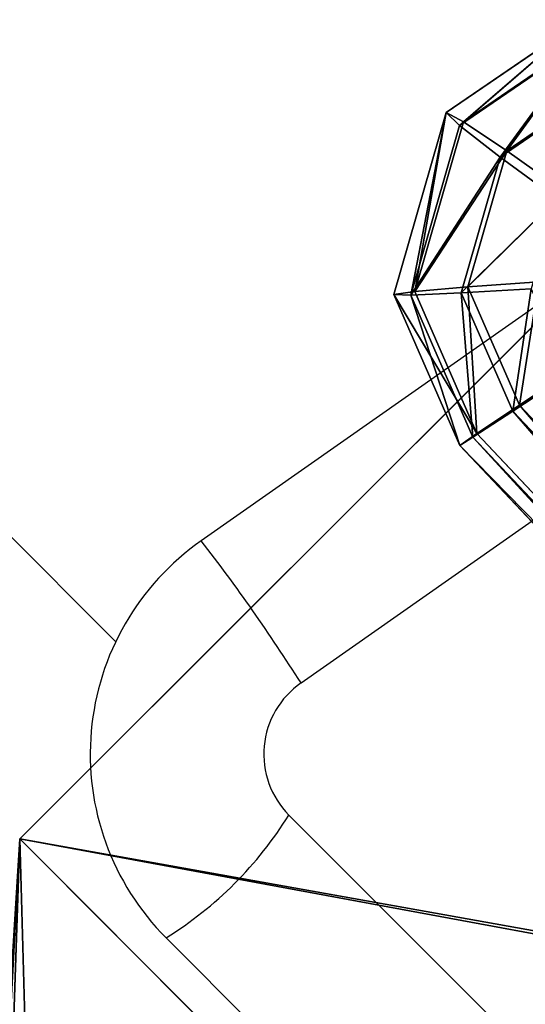
# Model space of a CAD drawing. Units: centimetres. Extents: x -241 to 240, y -235 to 241.
# Drawn here: x 197 to 198, y 200 to 204 of the extents above; entities that cross this region are included whole.
import ezdxf

# ---------------------------------------------------------------- set-up
doc = ezdxf.new("R2010")
doc.units = ezdxf.units.CM
doc.header["$LTSCALE"] = 2.54
doc.layers.get('0').update_dxf_attribs({"true_color": 0xff5454})
doc.layers.add('VP-EQ', color=7, linetype='Continuous', true_color=0x8a3492)

# ---------------------------------------------------------------- blocks, each defined once
blk = doc.blocks.new('Grupuj_7')
at = {"color": 0}
for p, q in [((0, 0.6569018847588473, 0.4000000000000174), (0.07703799419469334, 1.145452251661669, 0.4000000000000174)), ((0, 0.6569018847588473, 0.4000000000000174), (0.07703799419469334, 1.145452251661669, 0.4000000000000174)), ((0.055939672049536, 0.6676045148332841, 0.6000000000000262), (0.1285174984732708, 1.127869921519752, 0.6000000000000262)), ((0.055939672049536, 0.6676045148332841, 0.2000000000000088), (0.1285174984732708, 1.127869921519752, 0.2000000000000088)), ((0.055939672049536, 0.6676045148332841, 0.2000000000000088), (0.1285174984732708, 1.127869921519752, 0.2000000000000088)), ((0.055939672049536, 0.6676045148332841, 0.6000000000000262), (0.1285174984732708, 1.127869921519752, 0.6000000000000262)), ((0.2087696982474827, 0.6968446439711857, 0.05358983848622691), (0.269162119710706, 1.079834102256397, 0.05358983848622691)), ((0.2087696982474827, 0.6968446439711857, 0.7464101615138078), (0.269162119710706, 1.079834102256397, 0.7464101615138078)), ((0.2087696982474827, 0.6968446439711857, 0.05358983848622691), (0.269162119710706, 1.079834102256397, 0.05358983848622691)), ((0.2087696982474827, 0.6968446439711857, 0.7464101615138078), (0.269162119710706, 1.079834102256397, 0.7464101615138078)), ((0.4175393964950737, 0.7367874031834881), (0.2087696982474827, 0.6968446439711857, 0.05358983848622691)), ((0.2087696982474827, 0.6968446439711857, 0.7464101615138078), (0.4175393964950737, 0.7367874031834881, 0.8000000000000347)), ((0.4175393964950737, 0.7367874031834881), (0.2087696982474827, 0.6968446439711857, 0.05358983848622691)), ((0.2087696982474827, 0.6968446439711857, 0.7464101615138078), (0.4175393964950737, 0.7367874031834881, 0.8000000000000347)), ((0.2087696982474827, 0.6968446439711857, 0.05358983848622691), (0.055939672049536, 0.6676045148332841, 0.2000000000000088)), ((0.2087696982474827, 0.6968446439711857, 0.05358983848622691), (0.055939672049536, 0.6676045148332841, 0.2000000000000088)), ((0.055939672049536, 0.6676045148332841, 0.6000000000000262), (0.2087696982474827, 0.6968446439711857, 0.7464101615138078)), ((0.055939672049536, 0.6676045148332841, 0.6000000000000262), (0.2087696982474827, 0.6968446439711857, 0.7464101615138078)), ((0.4251617552528168, 0.3312864120065143, 0.05358983848622691), (0.2087696982474827, 0.6968446439711857, 0.05358983848622691)), ((0.4251617552528168, 0.3312864120065143, 0.05358983848622691), (0.2087696982474827, 0.6968446439711857, 0.05358983848622691)), ((0.4251617552528168, 0.3312864120065143, 0.7464101615138078), (0.2087696982474827, 0.6968446439711857, 0.7464101615138078)), ((0.4251617552528168, 0.3312864120065143, 0.7464101615138078), (0.2087696982474827, 0.6968446439711857, 0.7464101615138078)), ((0, 0.6569018847588473, 0.4000000000000174), (0.055939672049536, 0.6676045148332841, 0.6000000000000262)), ((0.055939672049536, 0.6676045148332841, 0.2000000000000088), (0, 0.6569018847588473, 0.4000000000000174)), ((0.055939672049536, 0.6676045148332841, 0.2000000000000088), (0, 0.6569018847588473, 0.4000000000000174)), ((0, 0.6569018847588473, 0.4000000000000174), (0.055939672049536, 0.6676045148332841, 0.6000000000000262)), ((0.2897178130338108, 0.1674720370694547, 0.4000000000000174), (0, 0.6569018847588473, 0.4000000000000174)), ((0.2897178130338108, 0.1674720370694547, 0.4000000000000174), (0, 0.6569018847588473, 0.4000000000000174)), ((0.3260099079711233, 0.2113659665424626, 0.2000000000000088), (0.055939672049536, 0.6676045148332841, 0.2000000000000088)), ((0.3260099079711233, 0.2113659665424626, 0.2000000000000088), (0.055939672049536, 0.6676045148332841, 0.2000000000000088)), ((0.3260099079711233, 0.2113659665424626, 0.6000000000000262), (0.055939672049536, 0.6676045148332841, 0.6000000000000262)), ((0.3260099079711233, 0.2113659665424626, 0.6000000000000262), (0.055939672049536, 0.6676045148332841, 0.6000000000000262)), ((0.560605697471859, 0.4951007869436461), (0.4251617552528168, 0.3312864120065143, 0.05358983848622691)), ((0.4251617552528168, 0.3312864120065143, 0.7464101615138078), (0.560605697471859, 0.4951007869436461, 0.8000000000000347)), ((0.560605697471859, 0.4951007869436461), (0.4251617552528168, 0.3312864120065143, 0.05358983848622691)), ((0.4251617552528168, 0.3312864120065143, 0.7464101615138078), (0.560605697471859, 0.4951007869436461, 0.8000000000000347)), ((0.8248711459651349, 0.4000000000000173, 0.8000000000000347), (0.7899795834223093, 0.2000000000000267, 0.7464101615138078)), ((0.7899795834223093, 0.1999999999999906, 0.05358983848622691), (0.8248711459651349, 0.4000000000000173)), ((0.7899795834223093, 0.1999999999999906, 0.05358983848622691), (0.8248711459651349, 0.4000000000000173)), ((0.8248711459651349, 0.4000000000000173, 0.8000000000000347), (0.7899795834223093, 0.2000000000000267, 0.7464101615138078)), ((0.4251617552528168, 0.3312864120065143, 0.05358983848622691), (0.3260099079711233, 0.2113659665424626, 0.2000000000000088)), ((0.3260099079711233, 0.2113659665424626, 0.6000000000000262), (0.4251617552528168, 0.3312864120065143, 0.7464101615138078)), ((0.3260099079711233, 0.2113659665424626, 0.6000000000000262), (0.4251617552528168, 0.3312864120065143, 0.7464101615138078)), ((0.4251617552528168, 0.3312864120065143, 0.05358983848622691), (0.3260099079711233, 0.2113659665424626, 0.2000000000000088)), ((0.7899795834223093, 0.2000000000000267, 0.7464101615138078), (0.4251617552528168, 0.3312864120065143, 0.7464101615138078)), ((0.7899795834223093, 0.1999999999999906, 0.05358983848622691), (0.4251617552528168, 0.3312864120065143, 0.05358983848622691)), ((0.7899795834223093, 0.2000000000000267, 0.7464101615138078), (0.4251617552528168, 0.3312864120065143, 0.7464101615138078)), ((0.7899795834223093, 0.1999999999999906, 0.05358983848622691), (0.4251617552528168, 0.3312864120065143, 0.05358983848622691)), ((0.3260099079711233, 0.2113659665424626, 0.2000000000000088), (0.2897178130338108, 0.1674720370694547, 0.4000000000000174)), ((0.2897178130338108, 0.1674720370694547, 0.4000000000000174), (0.3260099079711233, 0.2113659665424626, 0.6000000000000262)), ((0.3260099079711233, 0.2113659665424626, 0.2000000000000088), (0.2897178130338108, 0.1674720370694547, 0.4000000000000174)), ((0.2897178130338108, 0.1674720370694547, 0.4000000000000174), (0.3260099079711233, 0.2113659665424626, 0.6000000000000262)), ((0.7644371868854768, 0.05358983848622586, 0.6000000000000262), (0.3260099079711233, 0.2113659665424626, 0.6000000000000262)), ((0.7644371868854768, 0.05358983848622586, 0.2000000000000088), (0.3260099079711233, 0.2113659665424626, 0.2000000000000088)), ((0.7644371868854768, 0.05358983848622586, 0.6000000000000262), (0.3260099079711233, 0.2113659665424626, 0.6000000000000262)), ((0.7644371868854768, 0.05358983848622586, 0.2000000000000088), (0.3260099079711233, 0.2113659665424626, 0.2000000000000088)), ((0.7644371868854768, 0.05358983848622586, 0.2000000000000088), (0.7899795834223093, 0.1999999999999906, 0.05358983848622691)), ((0.7899795834223093, 0.2000000000000267, 0.7464101615138078), (0.7644371868854768, 0.05358983848622586, 0.6000000000000262)), ((0.7899795834223093, 0.2000000000000267, 0.7464101615138078), (0.7644371868854768, 0.05358983848622586, 0.6000000000000262)), ((0.7644371868854768, 0.05358983848622586, 0.2000000000000088), (0.7899795834223093, 0.1999999999999906, 0.05358983848622691)), ((4.017419471684865, 0.2000000000000267, 0.7464101615138078), (0.7899795834223093, 0.2000000000000267, 0.7464101615138078)), ((4.017419471684865, 0.1999999999999906, 0.05358983848622691), (0.7899795834223093, 0.1999999999999906, 0.05358983848622691)), ((4.017419471684865, 0.1999999999999906, 0.05358983848622691), (0.7899795834223093, 0.1999999999999906, 0.05358983848622691)), ((4.017419471684865, 0.2000000000000267, 0.7464101615138078), (0.7899795834223093, 0.2000000000000267, 0.7464101615138078)), ((0.7550880208794837, 0, 0.4000000000000174), (0.2897178130338108, 0.1674720370694547, 0.4000000000000174)), ((0.7550880208794837, 0, 0.4000000000000174), (0.2897178130338108, 0.1674720370694547, 0.4000000000000174)), ((0.7644371868854768, 0.05358983848622586, 0.6000000000000262), (0.7550880208794837, 0, 0.4000000000000174)), ((0.7550880208794837, 0, 0.4000000000000174), (0.7644371868854768, 0.05358983848622586, 0.2000000000000088)), ((0.7550880208794837, 0, 0.4000000000000174), (0.7644371868854768, 0.05358983848622586, 0.2000000000000088)), ((0.7644371868854768, 0.05358983848622586, 0.6000000000000262), (0.7550880208794837, 0, 0.4000000000000174)), ((4.042961868221662, 0.05358983848622586, 0.6000000000000262), (0.7644371868854768, 0.05358983848622586, 0.6000000000000262)), ((4.042961868221662, 0.05358983848622586, 0.2000000000000088), (0.7644371868854768, 0.05358983848622586, 0.2000000000000088)), ((4.042961868221662, 0.05358983848622586, 0.2000000000000088), (0.7644371868854768, 0.05358983848622586, 0.2000000000000088)), ((4.042961868221662, 0.05358983848622586, 0.6000000000000262), (0.7644371868854768, 0.05358983848622586, 0.6000000000000262)), ((4.05231103422769, 0, 0.4000000000000174), (0.7550880208794837, 0, 0.4000000000000174)), ((4.05231103422769, 0, 0.4000000000000174), (0.7550880208794837, 0, 0.4000000000000174))]:
    blk.add_line(p, q, dxfattribs=at)
mesh = blk.add_polyface(dxfattribs=at)
corners = [(0.055939672049536, 0.6676045148332841, 0.6000000000000262), (0.07703799419469334, 1.145452251661669, 0.4000000000000174), (0, 0.6569018847588473, 0.4000000000000174), (0.1285174984732708, 1.127869921519752, 0.6000000000000262)]
mesh.append_faces([[corners[k] for k in face] for face in [(0, 1, 2), (1, 0, 3)]], dxfattribs={"vtx0": -1, "color": 0})
mesh = blk.add_polyface(dxfattribs=at)
corners = [(0.07703799419469334, 1.145452251661669, 0.4000000000000174), (0.055939672049536, 0.6676045148332841, 0.2000000000000088), (0, 0.6569018847588473, 0.4000000000000174), (0.1285174984732708, 1.127869921519752, 0.2000000000000088)]
mesh.append_faces([[corners[k] for k in face] for face in [(0, 1, 2), (1, 0, 3)]], dxfattribs={"vtx0": -1, "color": 0})
mesh = blk.add_polyface(dxfattribs=at)
corners = [(0.1285174984732708, 1.127869921519752, 0.2000000000000088), (0.2087696982474827, 0.6968446439711857, 0.05358983848622691), (0.055939672049536, 0.6676045148332841, 0.2000000000000088), (0.269162119710706, 1.079834102256397, 0.05358983848622691)]
mesh.append_faces([[corners[k] for k in face] for face in [(0, 1, 2), (1, 0, 3)]], dxfattribs={"vtx0": -1, "color": 0})
mesh = blk.add_polyface(dxfattribs=at)
corners = [(0.2087696982474827, 0.6968446439711857, 0.7464101615138078), (0.1285174984732708, 1.127869921519752, 0.6000000000000262), (0.055939672049536, 0.6676045148332841, 0.6000000000000262), (0.269162119710706, 1.079834102256397, 0.7464101615138078)]
mesh.append_faces([[corners[k] for k in face] for face in [(0, 1, 2), (1, 0, 3)]], dxfattribs={"vtx0": -1, "color": 0})
mesh = blk.add_polyface(dxfattribs=at)
corners = [(0.269162119710706, 1.079834102256397, 0.05358983848622691), (0.4175393964950737, 0.7367874031834881), (0.2087696982474827, 0.6968446439711857, 0.05358983848622691), (0.4612862452268269, 1.014215952851125)]
mesh.append_faces([[corners[k] for k in face] for face in [(0, 1, 2), (1, 0, 3)]], dxfattribs={"vtx0": -1, "color": 0})
mesh = blk.add_polyface(dxfattribs=at)
corners = [(0.4175393964950737, 0.7367874031834881, 0.8000000000000347), (0.269162119710706, 1.079834102256397, 0.7464101615138078), (0.2087696982474827, 0.6968446439711857, 0.7464101615138078), (0.4612862452268269, 1.014215952851125, 0.8000000000000347)]
mesh.append_faces([[corners[k] for k in face] for face in [(0, 1, 2), (1, 0, 3)]], dxfattribs={"vtx0": -1, "color": 0})
mesh = blk.add_polyface(dxfattribs=at)
corners = [(0.4175393964950737, 0.7367874031834881), (0.4251617552528168, 0.3312864120065143, 0.05358983848622691), (0.2087696982474827, 0.6968446439711857, 0.05358983848622691), (0.560605697471859, 0.4951007869436461)]
mesh.append_faces([[corners[k] for k in face] for face in [(0, 1, 2), (1, 0, 3)]], dxfattribs={"vtx0": -1, "color": 0})
mesh = blk.add_polyface(dxfattribs=at)
corners = [(0.4251617552528168, 0.3312864120065143, 0.7464101615138078), (0.4175393964950737, 0.7367874031834881, 0.8000000000000347), (0.2087696982474827, 0.6968446439711857, 0.7464101615138078), (0.560605697471859, 0.4951007869436461, 0.8000000000000347)]
mesh.append_faces([[corners[k] for k in face] for face in [(0, 1, 2), (1, 0, 3)]], dxfattribs={"vtx0": -1, "color": 0})
mesh = blk.add_polyface(dxfattribs=at)
corners = [(0.2087696982474827, 0.6968446439711857, 0.05358983848622691), (0.3260099079711233, 0.2113659665424626, 0.2000000000000088), (0.055939672049536, 0.6676045148332841, 0.2000000000000088), (0.4251617552528168, 0.3312864120065143, 0.05358983848622691)]
mesh.append_faces([[corners[k] for k in face] for face in [(0, 1, 2), (1, 0, 3)]], dxfattribs={"vtx0": -1, "color": 0})
mesh = blk.add_polyface(dxfattribs=at)
corners = [(0.3260099079711233, 0.2113659665424626, 0.6000000000000262), (0.2087696982474827, 0.6968446439711857, 0.7464101615138078), (0.055939672049536, 0.6676045148332841, 0.6000000000000262), (0.4251617552528168, 0.3312864120065143, 0.7464101615138078)]
mesh.append_faces([[corners[k] for k in face] for face in [(0, 1, 2), (1, 0, 3)]], dxfattribs={"vtx0": -1, "color": 0})
mesh = blk.add_polyface(dxfattribs=at)
corners = [(0, 0.6569018847588473, 0.4000000000000174), (0.3260099079711233, 0.2113659665424626, 0.2000000000000088), (0.2897178130338108, 0.1674720370694547, 0.4000000000000174), (0.055939672049536, 0.6676045148332841, 0.2000000000000088)]
mesh.append_faces([[corners[k] for k in face] for face in [(0, 1, 2), (1, 0, 3)]], dxfattribs={"vtx0": -1, "color": 0})
mesh = blk.add_polyface(dxfattribs=at)
corners = [(0.3260099079711233, 0.2113659665424626, 0.6000000000000262), (0, 0.6569018847588473, 0.4000000000000174), (0.2897178130338108, 0.1674720370694547, 0.4000000000000174), (0.055939672049536, 0.6676045148332841, 0.6000000000000262)]
mesh.append_faces([[corners[k] for k in face] for face in [(0, 1, 2), (1, 0, 3)]], dxfattribs={"vtx0": -1, "color": 0})
mesh = blk.add_polyface(dxfattribs=at)
corners = [(0.560605697471859, 0.4951007869436461), (0.7899795834223093, 0.1999999999999906, 0.05358983848622691), (0.4251617552528168, 0.3312864120065143, 0.05358983848622691), (0.8248711459651349, 0.4000000000000173)]
mesh.append_faces([[corners[k] for k in face] for face in [(0, 1, 2), (1, 0, 3)]], dxfattribs={"vtx0": -1, "color": 0})
mesh = blk.add_polyface(dxfattribs=at)
corners = [(0.7899795834223093, 0.2000000000000267, 0.7464101615138078), (0.560605697471859, 0.4951007869436461, 0.8000000000000347), (0.4251617552528168, 0.3312864120065143, 0.7464101615138078), (0.8248711459651349, 0.4000000000000173, 0.8000000000000347)]
mesh.append_faces([[corners[k] for k in face] for face in [(0, 1, 2), (1, 0, 3)]], dxfattribs={"vtx0": -1, "color": 0})
mesh = blk.add_polyface(dxfattribs=at)
corners = [(4.017419471684865, 0.2000000000000267, 0.7464101615138078), (0.8248711459651349, 0.4000000000000173, 0.8000000000000347), (0.7899795834223093, 0.2000000000000267, 0.7464101615138078), (3.982527909142039, 0.4000000000000173, 0.8000000000000347)]
mesh.append_faces([[corners[k] for k in face] for face in [(0, 1, 2), (1, 0, 3)]], dxfattribs={"vtx0": -1, "color": 0})
mesh = blk.add_polyface(dxfattribs=at)
corners = [(0.8248711459651349, 0.4000000000000173), (4.017419471684865, 0.1999999999999906, 0.05358983848622691), (0.7899795834223093, 0.1999999999999906, 0.05358983848622691), (3.982527909142039, 0.4000000000000173)]
mesh.append_faces([[corners[k] for k in face] for face in [(0, 1, 2), (1, 0, 3)]], dxfattribs={"vtx0": -1, "color": 0})
mesh = blk.add_polyface(dxfattribs=at)
corners = [(0.7644371868854768, 0.05358983848622586, 0.6000000000000262), (0.4251617552528168, 0.3312864120065143, 0.7464101615138078), (0.3260099079711233, 0.2113659665424626, 0.6000000000000262), (0.7899795834223093, 0.2000000000000267, 0.7464101615138078)]
mesh.append_faces([[corners[k] for k in face] for face in [(0, 1, 2), (1, 0, 3)]], dxfattribs={"vtx0": -1, "color": 0})
mesh = blk.add_polyface(dxfattribs=at)
corners = [(0.4251617552528168, 0.3312864120065143, 0.05358983848622691), (0.7644371868854768, 0.05358983848622586, 0.2000000000000088), (0.3260099079711233, 0.2113659665424626, 0.2000000000000088), (0.7899795834223093, 0.1999999999999906, 0.05358983848622691)]
mesh.append_faces([[corners[k] for k in face] for face in [(0, 1, 2), (1, 0, 3)]], dxfattribs={"vtx0": -1, "color": 0})
mesh = blk.add_polyface(dxfattribs=at)
corners = [(0.7550880208794837, 0, 0.4000000000000174), (0.3260099079711233, 0.2113659665424626, 0.2000000000000088), (0.7644371868854768, 0.05358983848622586, 0.2000000000000088), (0.2897178130338108, 0.1674720370694547, 0.4000000000000174)]
mesh.append_faces([[corners[k] for k in face] for face in [(0, 1, 2), (1, 0, 3)]], dxfattribs={"vtx0": -1, "color": 0})
mesh = blk.add_polyface(dxfattribs=at)
corners = [(0.7644371868854768, 0.05358983848622586, 0.6000000000000262), (0.2897178130338108, 0.1674720370694547, 0.4000000000000174), (0.7550880208794837, 0, 0.4000000000000174), (0.3260099079711233, 0.2113659665424626, 0.6000000000000262)]
mesh.append_faces([[corners[k] for k in face] for face in [(0, 1, 2), (1, 0, 3)]], dxfattribs={"vtx0": -1, "color": 0})
mesh = blk.add_polyface(dxfattribs=at)
corners = [(4.042961868221662, 0.05358983848622586, 0.2000000000000088), (0.7899795834223093, 0.1999999999999906, 0.05358983848622691), (4.017419471684865, 0.1999999999999906, 0.05358983848622691), (0.7644371868854768, 0.05358983848622586, 0.2000000000000088)]
mesh.append_faces([[corners[k] for k in face] for face in [(0, 1, 2), (1, 0, 3)]], dxfattribs={"vtx0": -1, "color": 0})
mesh = blk.add_polyface(dxfattribs=at)
corners = [(4.042961868221662, 0.05358983848622586, 0.6000000000000262), (0.7899795834223093, 0.2000000000000267, 0.7464101615138078), (0.7644371868854768, 0.05358983848622586, 0.6000000000000262), (4.017419471684865, 0.2000000000000267, 0.7464101615138078)]
mesh.append_faces([[corners[k] for k in face] for face in [(0, 1, 2), (1, 0, 3)]], dxfattribs={"vtx0": -1, "color": 0})
mesh = blk.add_polyface(dxfattribs=at)
corners = [(4.042961868221662, 0.05358983848622586, 0.6000000000000262), (0.7550880208794837, 0, 0.4000000000000174), (4.05231103422769, 0, 0.4000000000000174), (0.7644371868854768, 0.05358983848622586, 0.6000000000000262)]
mesh.append_faces([[corners[k] for k in face] for face in [(0, 1, 2), (1, 0, 3)]], dxfattribs={"vtx0": -1, "color": 0})
mesh = blk.add_polyface(dxfattribs=at)
corners = [(4.05231103422769, 0, 0.4000000000000174), (0.7644371868854768, 0.05358983848622586, 0.2000000000000088), (4.042961868221662, 0.05358983848622586, 0.2000000000000088), (0.7550880208794837, 0, 0.4000000000000174)]
mesh.append_faces([[corners[k] for k in face] for face in [(0, 1, 2), (1, 0, 3)]], dxfattribs={"vtx0": -1, "color": 0})
blk = doc.blocks.new('A173140_RING-52-Solid_2')
at = {"color": 254, "true_color": 0xe2e2e2, "xscale": 3.975577980958152, "yscale": 3.975577980958153, "zscale": 3.975577980958153, "rotation": 239.9999991462779}
blk.add_blockref('Grupuj_7', (-1.848160538214134, 10.5285864660392, -1.935933625510329), dxfattribs=at)
blk = doc.blocks.new('Komponent_3')
at = {"color": 0}
for p, q in [((197.3126874167444, -168.3644049570321, 4.674670452073083), (195.4126874167441, -171.6553014914135, 4.674670452073046)), ((197.3126874167444, -168.3644049570321, 4.674670452073083), (195.4126874167441, -171.6553014914135, 4.674670452073046)), ((199.5970439299406, -169.6832788048509, 5.079915814977686), (197.3126874167444, -168.3644049570321, 4.674670452073083)), ((197.3126874167444, -168.3644049570321, 4.674670452073083), (199.5970439299405, -169.6832788048509, 4.269425089168407))]:
    blk.add_line(p, q, dxfattribs=at)
mesh = blk.add_polyface(dxfattribs=at)
corners = [(197.6970439299402, -172.9741753392323, 5.079915814977686), (197.3126874167444, -168.3644049570321, 4.674670452073083), (195.4126874167441, -171.6553014914135, 4.674670452073046), (199.5970439299406, -169.6832788048509, 5.079915814977686)]
mesh.append_faces([[corners[k] for k in face] for face in [(0, 1, 2), (1, 0, 3)]], dxfattribs={"vtx0": -1, "color": 0})
mesh = blk.add_polyface(dxfattribs=at)
corners = [(197.3126874167444, -168.3644049570321, 4.674670452073083), (197.6970439299401, -172.9741753392323, 4.269425089168442), (195.4126874167441, -171.6553014914135, 4.674670452073046), (199.5970439299405, -169.6832788048509, 4.269425089168407)]
mesh.append_faces([[corners[k] for k in face] for face in [(0, 1, 2), (1, 0, 3)]], dxfattribs={"vtx0": -1, "color": 0})
blk = doc.blocks.new('Grupuj_6')
at = {"color": 0}
for p, q in [((399.8690983787462, 398.0951636481568, 0.1105121402438837), (402.1181472072725, 395.8434013236126)), ((399.8690983787462, 398.0951636481568, 0.3105121402438744), (402.1181472072725, 395.8434013236126, 0.1999999999999906)), ((399.8690983787462, 398.0951636481568, 0.1105121402438837), (402.1181472072725, 395.8434013236126)), ((399.8690983787462, 398.0951636481568, 0.3105121402438744), (402.1181472072725, 395.8434013236126, 0.1999999999999906))]:
    blk.add_line(p, q, dxfattribs=at)
mesh = blk.add_polyface(dxfattribs=at)
corners = [(399.8690983787462, 398.0951636481568, 0.1105121402438837), (395.9617906974831, 331.5811369186011, 0.302506608737155), (394.8066726856516, 315.1331104056576, 0.3592659650049208), (397.2706185392187, 348.0176185686646, 0.2381943696401095), (398.7330415537682, 364.4411154726975, 0.1663348816512027), (400.3489316286612, 380.8501888850502, 0.08693443986869426), (402.1181472072725, 395.8434013236126)]
mesh.append_faces([[corners[k] for k in face] for face in [(0, 1, 2), (5, 0, 6)]], dxfattribs={"vtx0": -1, "color": 0})
mesh.append_faces([[corners[k] for k in face] for face in [(1, 0, 3), (3, 0, 4), (4, 0, 5)]], dxfattribs={"vtx0": -1, "vtx1": -1, "color": 0})
mesh = blk.add_polyface(dxfattribs=at)
corners = [(395.9617906974831, 331.5811369186011, 0.5025066087371457), (399.8690983787462, 398.0951636481568, 0.3105121402438744), (394.8066726856516, 315.1331104056576, 0.5592659650049114), (397.2706185392187, 348.0176185686646, 0.4381943696401001), (398.7330415537682, 364.4411154726975, 0.3663348816511933), (400.3489316286612, 380.8501888850502, 0.2869344398686849), (402.1181472072725, 395.8434013236126, 0.1999999999999906)]
mesh.append_faces([[corners[k] for k in face] for face in [(0, 1, 2), (1, 5, 6)]], dxfattribs={"vtx0": -1, "color": 0})
mesh.append_faces([[corners[k] for k in face] for face in [(1, 0, 3), (1, 3, 4), (1, 4, 5)]], dxfattribs={"vtx0": -1, "vtx2": -1, "color": 0})
mesh = blk.add_polyface(dxfattribs=at)
corners = [(399.8690983787462, 398.0951636481568, 0.1105121402438837), (402.1181472072725, 395.8434013236126, 0.1999999999999906), (402.1181472072725, 395.8434013236126), (399.8690983787462, 398.0951636481568, 0.3105121402438744)]
mesh.append_faces([[corners[k] for k in face] for face in [(0, 1, 2), (1, 0, 3)]], dxfattribs={"vtx0": -1, "color": 0})
blk = doc.blocks.new('Grupuj_5')
at = {"color": 0, "extrusion": (0.02762339701315152, 0.02759010931799849, 0.9992375762576559), "rotation": 300.0000000000095}
blk.add_blockref('Komponent_3', (46.24204690954303, -335.6089925318927, 93.73355155696012), dxfattribs=at)
at = {"color": 0}
blk.add_blockref('Grupuj_6', (21.09112147860543, 21.07237866077564, 74.96186972514295), dxfattribs=at)
blk = doc.blocks.new('Grupuj_1')
at = {"color": 0}
for p, q in [((399.8690983787462, 398.0951636481568, 0.1105121402438837), (402.1181472072725, 395.8434013236126)), ((399.8690983787462, 398.0951636481568, 0.3105121402438744), (402.1181472072725, 395.8434013236126, 0.1999999999999906)), ((399.8690983787462, 398.0951636481568, 0.1105121402438837), (402.1181472072725, 395.8434013236126)), ((399.8690983787462, 398.0951636481568, 0.3105121402438744), (402.1181472072725, 395.8434013236126, 0.1999999999999906))]:
    blk.add_line(p, q, dxfattribs=at)
mesh = blk.add_polyface(dxfattribs=at)
corners = [(399.8690983787462, 398.0951636481568, 0.1105121402438837), (395.9617906974831, 331.5811369186011, 0.302506608737155), (394.8066726856516, 315.1331104056576, 0.3592659650049208), (397.2706185392187, 348.0176185686646, 0.2381943696401095), (398.7330415537682, 364.4411154726975, 0.1663348816512027), (400.3489316286612, 380.8501888850502, 0.08693443986869426), (402.1181472072725, 395.8434013236126)]
mesh.append_faces([[corners[k] for k in face] for face in [(0, 1, 2), (5, 0, 6)]], dxfattribs={"vtx0": -1, "color": 0})
mesh.append_faces([[corners[k] for k in face] for face in [(1, 0, 3), (3, 0, 4), (4, 0, 5)]], dxfattribs={"vtx0": -1, "vtx1": -1, "color": 0})
mesh = blk.add_polyface(dxfattribs=at)
corners = [(395.9617906974831, 331.5811369186011, 0.5025066087371457), (399.8690983787462, 398.0951636481568, 0.3105121402438744), (394.8066726856516, 315.1331104056576, 0.5592659650049114), (397.2706185392187, 348.0176185686646, 0.4381943696401001), (398.7330415537682, 364.4411154726975, 0.3663348816511933), (400.3489316286612, 380.8501888850502, 0.2869344398686849), (402.1181472072725, 395.8434013236126, 0.1999999999999906)]
mesh.append_faces([[corners[k] for k in face] for face in [(0, 1, 2), (1, 5, 6)]], dxfattribs={"vtx0": -1, "color": 0})
mesh.append_faces([[corners[k] for k in face] for face in [(1, 0, 3), (1, 3, 4), (1, 4, 5)]], dxfattribs={"vtx0": -1, "vtx2": -1, "color": 0})
mesh = blk.add_polyface(dxfattribs=at)
corners = [(399.8690983787462, 398.0951636481568, 0.1105121402438837), (402.1181472072725, 395.8434013236126, 0.1999999999999906), (402.1181472072725, 395.8434013236126), (399.8690983787462, 398.0951636481568, 0.3105121402438744)]
mesh.append_faces([[corners[k] for k in face] for face in [(0, 1, 2), (1, 0, 3)]], dxfattribs={"vtx0": -1, "color": 0})
blk = doc.blocks.new('Grupuj_3')
at = {"color": 0, "extrusion": (0.02762339701315152, 0.02759010931799848, 0.9992375762576559), "rotation": 300.0000000000095}
blk.add_blockref('Komponent_3', (46.24204690954315, -335.6089925318927, 93.73355155696012), dxfattribs=at)
at = {"color": 0}
blk.add_blockref('Grupuj_1', (21.09112147860543, 21.07237866077564, 74.96186972514295), dxfattribs=at)
blk = doc.blocks.new('Grupuj_4')
at = {"color": 0, "extrusion": (0.02839313301087142, 0.02679731689091766, 0.999237576257656), "xscale": 0.2892661156461178, "yscale": 0.2892661156461176, "zscale": 0.2892661156461176, "rotation": 300.0000000000094}
blk.add_blockref('A173140_RING-52-Solid_2', (18.40407896240254, -608.921328197575, 229.2360279581938), dxfattribs=at)
at = {"color": 43, "true_color": 0xceb285}
for name, p in [('Grupuj_5', (11.41854190701843, 16.35665073704739, 130.7227170360918)), ('Grupuj_3', (11.41854190701843, 16.35665073704736, 130.5227170360918))]:
    blk.add_blockref(name, p, dxfattribs=at)
blk = doc.blocks.new('RB1388_')
at = {"color": 0, "linetype": 'Continuous', "lineweight": 25}
for p, q in [((590.0620745719608, -423.5911755407659), (588.3869328421216, -424.7657478856553)), ((588.7313985031183, -425.2570150313043), (590.4065402329575, -424.0824426864149)), ((588.0922312488859, -425.1160564682208), (587.6872777304609, -424.7111029497958)), ((589.6827794323889, -426.7066046517238), (588.689589574371, -425.7134147937058)), ((588.265325505659, -426.1376788624177), (589.2585153636769, -427.1308687204357))]:
    blk.add_line(p, q, dxfattribs=at)
for centre, radius, start, end in [((588.9022088569154, -425.5027768145663), 0.8992891712198293, 124.9583942322132, 224.9107394759614), ((583.1737899710846, -428.7874124957705), 6.584122043020269, 32.42521468359451, 37.64829005515104), ((588.9019998415299, -425.5027579813735), 0.2991561702129219, 124.7694170264444, 224.7625317810561), ((587.5631720372896, -425.0112985782882), 1.327321983467742, 301.9383619264724, 328.0639741055654)]:
    blk.add_arc(centre, radius, start, end, dxfattribs=at)

msp = doc.modelspace()

# ---------------------------------------------------------------- block references
at = {"color": 0}
msp.add_blockref('Grupuj_4', (-235.6834509218989, -234.4897905019022), dxfattribs=at)
at = {"layer": 'VP-EQ', "color": 0}
msp.add_blockref('RB1388_', (-391.0639094322079, 626.8304525818314), dxfattribs=at)

doc.saveas('drawing.dxf')
